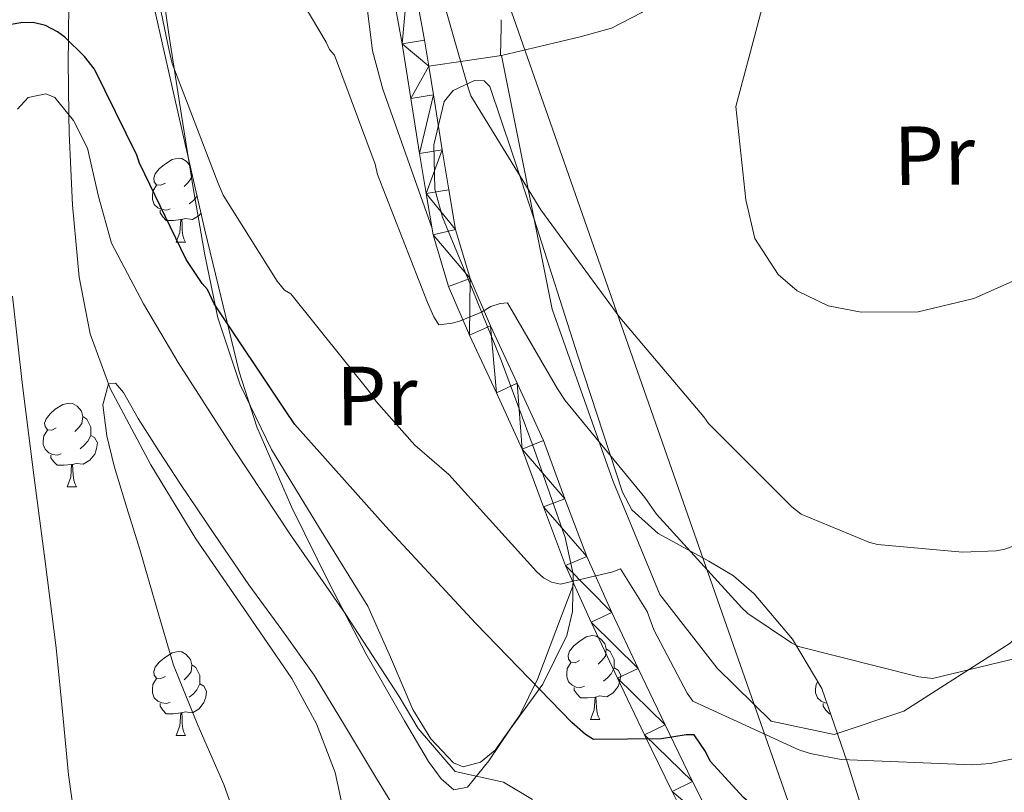
# Model space of a CAD drawing. Extents: x 619199 to 623707, y 791757 to 794806.
# Drawn here: x 620951 to 621068, y 794133 to 794226 of the extents above; entities that cross this region are included whole.
import ezdxf
from ezdxf.enums import TextEntityAlignment as Align

# ---------------------------------------------------------------- set-up
doc = ezdxf.new("R2010")
doc.units = 0
doc.header["$MEASUREMENT"] = 0
doc.linetypes.add('DGN Style 3', pattern=[58.114686, 41.51049, -16.604196])
for name, color, linetype in [('Nivel 11', 7, 'Continuous'), ('Nivel 20', 7, 'Continuous'), ('Nivel 21', 7, 'Continuous'), ('Nivel 33', 7, 'Continuous'), ('Nivel 35', 7, 'Continuous'), ('Nivel 36', 7, 'Continuous'), ('Nivel 37', 7, 'Continuous'), ('Nivel 4', 7, 'Continuous'), ('Nivel 5', 7, 'Continuous'), ('Nivel 54', 7, 'Continuous'), ('Nivel 61', 7, 'Continuous'), ('Nivel 63', 7, 'Continuous')]:
    doc.layers.add(name, color=color, linetype=linetype)
doc.styles.add('Style-arialn', font='arialn.shx', dxfattribs={"bigfont": 'arialnbig.shx'})
doc.linetypes.add('5zonar', pattern='A,-5,[1,dgnlstyle.shx,S=0.08,R=0,X=0,Y=0],-5', length=10)

msp = doc.modelspace()

# ---------------------------------------------------------------- linework, layer by layer
at = {"layer": 'Nivel 11', "color": 142, "linetype": 'DGN Style 3', "lineweight": 13}
msp.add_polyline3d([(620956.4240000001, 794229.264, 101.331), (620956.334, 794223.05, 100), (620956.2990000001, 794220.628, 98.727), (620956.392, 794214.166, 95), (620956.4240000001, 794211.9839999999, 94.498), (620956.838, 794203.352, 92.703), (620957.6399999999, 794194.7679999999, 91.283), (620958.9450000001, 794187.96, 90.46300000000001), (620961.148, 794182.007, 90), (620961.352, 794181.456, 89.971), (620966.19, 794172.3189999999, 89.458), (620971.592, 794163.4720000001, 88.943), (620977.331, 794155.1340000001, 88.441), (620983.048, 794146.7679999999, 87.938), (620986.0120000001, 794141.3319999999, 87.001), (620988.2320000001, 794135.504, 86.08200000000001), (620989.727, 794128.865, 85.388), (620990.408, 794122.128, 84.93), (620990.601, 794117.04, 84.751), (620990.408, 794111.952, 84.61), (620989.8670000001, 794106.9950000001, 84.364)], dxfattribs=at)
at = {"layer": 'Nivel 20', "color": 7, "linetype": 'Continuous', "lineweight": 0, "ltscale": 0.5}
msp.add_polyline3d([(620999.4510000001, 794219.97, 113.638), (621008.145, 794221.271, 116.681), (621014.2250000001, 794190.935, 113.225), (621021.521, 794170.327, 110.601), (621027.0889999999, 794156.8230000001, 109.065), (621033.9369999999, 794147.9909999999, 108.297), (621040.4010000001, 794141.655, 108.361), (621047.953, 794140.0549999999, 109.257), (621056.273, 794142.871, 110.345), (621069.0090000001, 794150.9990000001, 111.817), (621081.6810000001, 794162.9029999999, 113.225), (621094.673, 794180.247, 114.313), (621104.5930000001, 794197.335, 115.913), (621111.3770000001, 794217.047, 117.321), (621113.425, 794239.0630000001, 118.409), (621114.8970000001, 794264.727, 119.113), (621082.257, 794269.783, 120.073), (621043.7930000001, 794275.415, 117.193), (621012.6510000001, 794282.517, 117.065)], dxfattribs=at)
at = {"layer": 'Nivel 21', "color": 7, "linetype": 'Continuous', "lineweight": 0}
for points in [[(620993.25, 794270.845, 117.89), (620993.5700000001, 794263.7409999999, 117.314), (620993.8899999999, 794256.6370000001, 116.738), (620994.45, 794249.5160000001, 116.19), (620995.426, 794242.429, 115.65), (620997.1880000001, 794232.7609999999, 114.752), (620998.946, 794223.101, 113.858), (620999.4510000001, 794219.97, 113.638)], [(620994.4950000001, 794232.271, 114.752), (620996.2479999999, 794222.638, 113.858), (620997.301, 794216.1070000001, 113.398), (620998.3559999999, 794209.544, 112.962), (620999.1359999999, 794204.754, 112.625), (620999.9880000001, 794199.8200000001, 112.194), (621001.825, 794193.648, 111.336), (621004.3189999999, 794187.808, 110.402), (621007.534, 794180.929, 109.4), (621010.621, 794174.186, 108.418), (621013.1540000001, 794167.2849999999, 107.605), (621015.808, 794160.2930000001, 106.754), (621018.862, 794153.506, 105.03), (621022.0090000001, 794146.791, 103.17), (621025.2660000001, 794140.023, 101.869), (621028.5549999999, 794133.2490000001, 100.61), (621031.3940000001, 794127.591, 99.57600000000001)], [(621033.828, 794128.8430000001, 99.57600000000001), (621031.01, 794134.4610000001, 100.61), (621027.73, 794141.2139999999, 101.869), (621024.4820000001, 794147.9650000001, 103.17), (621021.3500000001, 794154.649, 105.03), (621018.338, 794161.341, 106.754), (621015.719, 794168.2420000001, 107.605), (621013.1540000001, 794175.229, 108.418), (621010.0179999999, 794182.078, 109.4), (621006.818, 794188.925, 110.402), (621004.4040000001, 794194.5789999999, 111.336), (621002.658, 794200.4450000001, 112.194), (621001.8360000001, 794205.2069999999, 112.625), (621001.058, 794209.9809999999, 112.962), (621000.004, 794216.5420000001, 113.398), (620999.4510000001, 794219.97, 113.638)]]:
    msp.add_polyline3d(points, dxfattribs=at)
at = {"layer": 'Nivel 33', "color": 7, "linetype": 'Continuous', "lineweight": 0, "ltscale": 0.5}
msp.add_polyline3d([(621186.1680000001, 794076.885, 73.47), (621112.4739999999, 794070.5050000001, 78.871), (621046.2690000001, 794121.135, 98.759), (620990.189, 794281.112, 117.67)], dxfattribs=at)
at = {"layer": 'Nivel 35', "color": 92, "linetype": '5zonar', "lineweight": 0, "ltscale": 0.5}
for points in [[(620948.071, 794258.8260000001, 116.038), (620951.94, 794258.902, 115.106), (620955.601, 794257.815, 114.121), (620958.3030000001, 794255.666, 112.995), (620960.889, 794251.1670000001, 111.082), (620962.385, 794245.9750000001, 109.769), (620965.5800000001, 794231.635, 108.407), (620968.7849999999, 794217.3030000001, 107.529), (620972.6780000001, 794200.365, 106.42), (620976.7849999999, 794183.4469999999, 105.417), (620978.8770000001, 794176.842, 105.145), (620983.013, 794167.283, 104.91), (620987.665, 794157.9110000001, 104.649), (620991.916, 794149.754, 104.087), (620996.561, 794141.719, 103.497), (620999.406, 794136.8500000001, 103.491), (621000.9099999999, 794134.7509999999, 103.727), (621002.449, 794133.463, 104.201), (621004.068, 794133.787, 104.82), (621006.6359999999, 794136.926, 105.76), (621009.169, 794140.6950000001, 106.697), (621013.078, 794146.088, 108.34), (621015.953, 794151.895, 109.961)], [(621015.953, 794151.895, 109.961), (621016.6510000001, 794154.7679999999, 110.563), (621016.7150000001, 794159.247, 111.185), (621015.7609999999, 794163.6070000001, 111.625), (621012.064, 794174.2010000001, 112.526), (621008.145, 794184.727, 113.481), (621004.638, 794193.354, 114.434), (621001.105, 794201.943, 115.401), (621000.1869999999, 794205.283, 115.766), (621000.04, 794210.5719999999, 116.32), (621001.297, 794215.767, 116.873), (621002.3600000001, 794217.075, 117.041), (621004.9310000001, 794218.2690000001, 117.284), (621006.0660000001, 794218.2209999999, 117.361), (621006.737, 794217.5590000001, 117.385), (621009.4180000001, 794209.6410000001, 117.218), (621012.0490000001, 794201.6869999999, 117.001), (621017.2609999999, 794185.345, 116.649), (621022.6089999999, 794169.047, 116.297), (621023.733, 794166.9280000001, 116.244), (621026.8740000001, 794164.098, 116.137), (621032.935, 794160.8090000001, 115.934), (621035.8840000001, 794159.0519999999, 115.806), (621038.3530000001, 794156.8870000001, 115.657), (621042.973, 794151.467, 114.619), (621046.4809999999, 794145.5590000001, 112.777), (621049.504, 794136.8090000001, 109.776), (621052.3049999999, 794127.959, 106.825)]]:
    msp.add_polyline3d(points, dxfattribs=at)
at = {"layer": 'Nivel 36', "color": 92, "linetype": 'Continuous', "lineweight": 0, "extrusion": (-0.7175074705496025, 0.0283824984707827, 0.6959723151721392), "elevation": -422954.7303826437, "flags": 128}
msp.add_lwpolyline([(-818146.66054572, 410102.056510656), (-818150.0946969914, 410102.0008056731), (-818150.9530652398, 410101.9534564376)], dxfattribs=at)
at = {"layer": 'Nivel 36', "color": 92, "linetype": 'Continuous', "lineweight": 0, "flags": 128}
for points in [[(620967.9380000001, 794206.007), (620967.408, 794205.7420000001), (620966.878, 794205.797), (620966.6130000001, 794206.1670000001), (620966.558, 794206.592), (620966.7180000001, 794207.112), (620967.1980000001, 794207.7069999999), (620967.8330000001, 794208.237), (620968.733, 794208.8219999999), (620969.4780000001, 794208.9820000001), (620969.9029999999, 794208.9269999999), (620970.433, 794208.612), (620970.9010000001, 794208.095)], [(620971.102, 794207.223), (620971.013, 794206.537), (620970.588, 794206.007), (620970.1680000001, 794205.5819999999)], [(620968.523, 794202.9269999999), (620968.098, 794202.767), (620967.513, 794202.827), (620967.038, 794203.037), (620966.6130000001, 794203.462), (620966.398, 794204.047), (620966.398, 794204.467), (620966.453, 794205.0519999999), (620966.878, 794205.7420000001)], [(620971.7339999999, 794204.4739999999), (620971.703, 794204.4170000001), (620971.283, 794203.9369999999), (620970.8030000001, 794203.517)], [(620969.783, 794201.632), (620968.8929999999, 794201.547), (620968.048, 794201.547), (620967.6229999999, 794201.977), (620967.3030000001, 794202.452), (620967.3030000001, 794202.767)], [(620972.203, 794202.4340000001), (620971.9680000001, 794202.1370000001), (620971.173, 794201.6570000001), (620970.3230000001, 794201.7620000001), (620969.8929999999, 794201.632)], [(620969.2380000001, 794198.9469999999), (620969.673, 794200.1070000001), (620969.783, 794201.632), (620969.8929999999, 794201.632), (620969.9280000001, 794201.047), (620969.963, 794200.362), (620970.033, 794199.747), (620970.148, 794199.3470000001), (620970.3630000001, 794198.9469999999)], [(620969.2380000001, 794198.9469999999), (620970.3630000001, 794198.9469999999)], [(620954.879, 794176.7239999999), (620954.3489999999, 794176.459), (620953.8189999999, 794176.514), (620953.554, 794176.8840000001), (620953.4990000001, 794177.3090000001), (620953.659, 794177.8289999999), (620954.139, 794178.4240000001), (620954.774, 794178.9539999999), (620955.6740000001, 794179.5390000001), (620956.419, 794179.699), (620956.844, 794179.6440000001), (620957.3740000001, 794179.3289999999), (620957.9040000001, 794178.744), (620958.064, 794178.104), (620957.9539999999, 794177.254), (620957.5290000001, 794176.7239999999), (620957.1089999999, 794176.2990000001)], [(620958.064, 794178.104), (620958.5390000001, 794177.7890000001), (620958.854, 794177.149), (620959.014, 794176.8289999999), (620959.014, 794176.2490000001), (620959.014, 794175.824), (620958.6440000001, 794175.1340000001), (620958.2239999999, 794174.6540000001), (620957.744, 794174.2339999999)], [(620955.4639999999, 794173.6440000001), (620955.0390000001, 794173.4839999999), (620954.4539999999, 794173.544), (620953.979, 794173.754), (620953.554, 794174.179), (620953.3389999999, 794174.764), (620953.3389999999, 794175.1840000001), (620953.3940000001, 794175.7690000001), (620953.8189999999, 794176.459)], [(620959.014, 794175.824), (620959.469, 794175.574), (620959.814, 794174.959), (620959.7039999999, 794174.2339999999), (620959.494, 794173.594), (620958.909, 794172.854), (620958.1140000001, 794172.3740000001), (620957.264, 794172.479), (620956.834, 794172.3489999999)], [(620956.7239999999, 794172.3489999999), (620955.834, 794172.264), (620954.9890000001, 794172.264), (620954.564, 794172.6939999999), (620954.244, 794173.169), (620954.244, 794173.4839999999)], [(620956.179, 794169.6640000001), (620956.6140000001, 794170.824), (620956.7239999999, 794172.3489999999), (620956.834, 794172.3489999999), (620956.869, 794171.764), (620956.9040000001, 794171.0789999999), (620956.9739999999, 794170.4639999999), (620957.0889999999, 794170.064), (620957.304, 794169.6640000001)], [(620956.179, 794169.6640000001), (620957.304, 794169.6640000001)], [(621017.493, 794148.9199999999), (621016.963, 794148.655), (621016.433, 794148.71), (621016.1680000001, 794149.0800000001), (621016.1130000001, 794149.5050000001), (621016.273, 794150.0249999999), (621016.753, 794150.6200000001), (621017.388, 794151.1499999999), (621018.288, 794151.7350000001), (621019.033, 794151.895), (621019.4580000001, 794151.8400000001), (621019.9880000001, 794151.5249999999), (621020.5179999999, 794150.94), (621020.6780000001, 794150.3), (621020.568, 794149.45), (621020.1429999999, 794148.9199999999), (621019.723, 794148.4950000001)], [(620967.9380000001, 794147.0150000001), (620967.408, 794146.75), (620966.878, 794146.8049999999), (620966.6130000001, 794147.175), (620966.558, 794147.6000000001), (620966.7180000001, 794148.1200000001), (620967.1980000001, 794148.7150000001), (620967.8330000001, 794149.2450000001), (620968.733, 794149.8300000001), (620969.4780000001, 794149.99), (620969.9029999999, 794149.935), (620970.433, 794149.6200000001), (620970.963, 794149.0349999999), (620971.1229999999, 794148.395), (620971.013, 794147.5449999999), (620970.588, 794147.0150000001), (620970.1680000001, 794146.5900000001)], [(621020.6780000001, 794150.3), (621021.1529999999, 794149.9850000001), (621021.4680000001, 794149.345), (621021.628, 794149.0249999999), (621021.628, 794148.4450000001), (621021.628, 794148.02), (621021.2579999999, 794147.3300000001), (621020.838, 794146.8500000001), (621020.358, 794146.4299999999)], [(620971.1229999999, 794148.395), (620971.598, 794148.0800000001), (620971.913, 794147.44), (620972.0730000001, 794147.1200000001), (620972.0730000001, 794146.54), (620972.0730000001, 794146.115), (620971.703, 794145.425), (620971.283, 794144.9450000001), (620970.8030000001, 794144.5249999999)], [(621018.078, 794145.8400000001), (621017.6529999999, 794145.6799999999), (621017.068, 794145.74), (621016.5930000001, 794145.95), (621016.1680000001, 794146.375), (621015.953, 794146.96), (621015.953, 794147.3800000001), (621016.0079999999, 794147.9650000001), (621016.433, 794148.655)], [(621021.628, 794148.02), (621022.0830000001, 794147.77), (621022.4280000001, 794147.155), (621022.318, 794146.4299999999), (621022.108, 794145.79), (621021.523, 794145.05), (621020.7280000001, 794144.5700000001), (621019.878, 794144.675), (621019.4480000001, 794144.5449999999)], [(620968.523, 794143.935), (620968.098, 794143.7749999999), (620967.513, 794143.835), (620967.038, 794144.0449999999), (620966.6130000001, 794144.47), (620966.398, 794145.0549999999), (620966.398, 794145.4750000001), (620966.453, 794146.06), (620966.878, 794146.75)], [(620972.0730000001, 794146.115), (620972.5279999999, 794145.865), (620972.8729999999, 794145.25), (620972.763, 794144.5249999999), (620972.5530000001, 794143.885), (620971.9680000001, 794143.145), (620971.173, 794142.665), (620970.3230000001, 794142.77), (620969.8929999999, 794142.6400000001)], [(621047.085, 794143.81), (621046.8400000001, 794143.835), (621046.365, 794144.0449999999), (621045.94, 794144.47), (621045.7250000001, 794145.0549999999), (621045.7250000001, 794145.4750000001), (621045.78, 794146.06), (621045.9850000001, 794146.3940000001)], [(621019.338, 794144.5449999999), (621018.4480000001, 794144.46), (621017.6030000001, 794144.46), (621017.1780000001, 794144.8900000001), (621016.858, 794145.365), (621016.858, 794145.6799999999)], [(620969.783, 794142.6400000001), (620968.8929999999, 794142.5549999999), (620968.048, 794142.5549999999), (620967.6229999999, 794142.9850000001), (620967.3030000001, 794143.46), (620967.3030000001, 794143.7749999999)], [(621018.7930000001, 794141.8600000001), (621019.2280000001, 794143.02), (621019.338, 794144.5449999999), (621019.4480000001, 794144.5449999999), (621019.483, 794143.96), (621019.5179999999, 794143.2749999999), (621019.588, 794142.6599999999), (621019.703, 794142.26), (621019.9180000001, 794141.8600000001)], [(621047.5190000001, 794142.5549999999), (621047.375, 794142.5549999999), (621046.95, 794142.9850000001), (621046.6300000001, 794143.46), (621046.6300000001, 794143.7749999999)], [(620969.2380000001, 794139.9550000001), (620969.673, 794141.115), (620969.783, 794142.6400000001), (620969.8929999999, 794142.6400000001), (620969.9280000001, 794142.0549999999), (620969.963, 794141.3700000001), (620970.033, 794140.7550000001), (620970.148, 794140.355), (620970.3630000001, 794139.9550000001)], [(621018.7930000001, 794141.8600000001), (621019.9180000001, 794141.8600000001)], [(620969.2380000001, 794139.9550000001), (620970.3630000001, 794139.9550000001)]]:
    msp.add_lwpolyline(points, dxfattribs=at)
at = {"layer": 'Nivel 36', "color": 92, "linetype": 'Continuous', "lineweight": 0}
for points in [[(621032.146, 794278.071, 117.145), (621030.8970000001, 794271.815, 117.425), (621029.649, 794265.5590000001, 117.705), (621029.1429999999, 794260.5279999999, 118.025), (621029.0730000001, 794255.4469999999, 118.281), (621029.087, 794248.7920000001, 118.385), (621029.1370000001, 794242.135, 118.473), (621028.7990000001, 794237.2620000001, 118.539), (621028.0490000001, 794232.4070000001, 118.601), (621027.0760000001, 794229.111, 118.588), (621024.913, 794226.3910000001, 118.473), (621021.315, 794224.531, 118.223), (621017.5530000001, 794223.5109999999, 117.833), (621012.8489999999, 794222.3910000001, 117.257), (621008.145, 794221.271, 116.681)], [(620967.1059999999, 794232.4880000001, 105.777), (620968.337, 794223.831, 105.161), (620969.8219999999, 794214.379, 104.031), (620971.345, 794204.9510000001, 102.601), (620972.6699999999, 794197.4140000001, 101.533), (620974.2250000001, 794189.9110000001, 100.489), (620976.902, 794181.871, 99.554), (620980.625, 794174.1670000001, 98.761), (620986.3670000001, 794164.7450000001, 97.762), (620992.145, 794155.415, 96.84100000000001), (620994.8500000001, 794149.2990000001, 96.517), (620997.521, 794143.0630000001, 96.45700000000001), (620999.7110000001, 794139.547, 96.65), (621002.385, 794136.663, 97.35300000000001), (621003.55, 794136.2180000001, 97.807), (621005.6170000001, 794136.753, 98.69200000000001), (621007.3770000001, 794138.199, 99.465), (621010.3300000001, 794142.3840000001, 100.682), (621012.497, 794146.7749999999, 102.025), (621014.638, 794152.456, 104.116), (621016.7790000001, 794158.135, 106.206)], [(620999.8589999999, 794200.567, 112.259), (620996.898, 794208.9010000001, 112.294), (620993.9369999999, 794217.2390000001, 112.329), (620992.7320000001, 794221.828, 112.477), (620991.8530000001, 794228.933, 113.028)]]:
    msp.add_polyline3d(points, dxfattribs=at)
at = {"layer": 'Nivel 4', "color": 25, "linetype": 'Continuous', "lineweight": 30, "elevation": 100, "flags": 128}
for points in [[(621032.5460000001, 794138.0320000001), (621031.202, 794140.0160000001), (621030.2420000001, 794140.0160000001), (621027.298, 794139.5360000001), (621019.138, 794139.4720000001), (621018.21, 794140.048), (621016.578, 794141.4880000001), (621005.0900000001, 794153.328), (620994.3060000001, 794164.9439999999), (620983.426, 794177.1359999999), (620982.274, 794178.8319999999), (620973.794, 794191.568), (620972.962, 794193.264), (620972.3219999999, 794194), (620970.4340000001, 794196.8800000001), (620964.834, 794208.368), (620964.514, 794209.328), (620959.4580000001, 794219.632), (620958.274, 794221.1359999999), (620955.906, 794223.4720000001), (620955.0419999999, 794224.0800000001), (620953.602, 794224.848), (620952.1300000001, 794225.2), (620950.658, 794225.1680000001), (620948.0660000001, 794224.72)], [(621069.3459999999, 794126.8), (621054.3700000001, 794126.896), (621052.4820000001, 794127.152), (621039.7139999999, 794130.5120000001), (621038.8500000001, 794131.024), (621037.0900000001, 794132.5279999999), (621033.122, 794136.8800000001), (621032.5460000001, 794138.0320000001)]]:
    msp.add_lwpolyline(points, dxfattribs=at)
at = {"layer": 'Nivel 5', "color": 25, "linetype": 'Continuous', "lineweight": 0, "flags": 128}
for points, elevation in [([(621073.6570000001, 794138.024), (621066.6170000001, 794136.584), (621064.4410000001, 794136.456), (621048.7609999999, 794137.0959999999), (621045.0490000001, 794137.8), (621043.7050000001, 794138.216), (621031.033, 794144.04), (621030.361, 794145), (621026.361, 794152.584), (621025.561, 794154.76), (621022.3929999999, 794159.8800000001), (621021.4650000001, 794159.5279999999), (621015.193, 794158.024), (621014.1370000001, 794158.28), (621013.1769999999, 794158.7920000001), (621012.3130000001, 794159.56), (621001.8489999999, 794171.176), (620997.7849999999, 794174.6640000001), (620993.145, 794179.8800000001), (620992.473, 794180.872), (620982.9369999999, 794192.7760000001), (620982.2010000001, 794193.192), (620981.3049999999, 794194.28), (620974.841, 794204.5519999999), (620974.2010000001, 794206.0560000001), (620968.7609999999, 794220.2960000001), (620968.409, 794221.8640000001), (620965.3049999999, 794236.6159999999)], 105), ([(621036.889, 794155.2080000001), (621026.6810000001, 794166.408), (621025.3049999999, 794168.392), (621015.7690000001, 794180.0079999999), (621014.841, 794181.3840000001), (621008.8570000001, 794191.6880000001), (621007.993, 794191.592), (621006.8729999999, 794191.24), (621005.753, 794190.568), (621003.129, 794189.48), (621002.233, 794189.256), (621000.665, 794189.064), (621000.057, 794190.024), (620999.2890000001, 794191.72), (620993.3049999999, 794207.048), (620993.017, 794208.264), (620988.1529999999, 794221.288), (620987.577, 794221.9920000001), (620987.1610000001, 794222.8559999999), (620979.4169999999, 794235.976)], 110), ([(621119.216, 794228.1610000001), (621106.9920000001, 794194.7849999999), (621106.3200000001, 794194.1130000001), (621094.9280000001, 794182.817), (621082.5760000001, 794172.801), (621070.896, 794163.297), (621069.872, 794162.7849999999), (621068.3360000001, 794162.2409999999), (621067.3119999999, 794162.0490000001), (621063.28, 794161.889), (621053.1359999999, 794162.7849999999), (621052.0800000001, 794163.0730000001), (621043.9839999999, 794166.433), (621042.8640000001, 794167.297), (621032.912, 794177.2490000001), (621032.3360000001, 794178.0490000001), (621022.288, 794189.9210000001), (621012.848, 794202.817), (621004.496, 794216.449), (621004.2080000001, 794217.281), (621000.048, 794231.777)], 115), ([(621125.081, 794231.176), (621124.5689999999, 794215.304), (621123.865, 794211.3360000001), (621119.4809999999, 794196.2960000001), (621119.065, 794195.3999999999), (621117.4010000001, 794192.7760000001), (621107.513, 794180.744), (621097.369, 794169.48), (621086.969, 794157.5120000001), (621086.105, 794156.744), (621081.4650000001, 794153.608), (621075.8970000001, 794150.824), (621074.425, 794150.3119999999), (621059.7050000001, 794146.76), (621058.0730000001, 794146.952), (621043.673, 794150.6000000001), (621042.841, 794151.0160000001), (621037.625, 794154.5360000001), (621036.889, 794155.2080000001)], 110), ([(621036.173, 794215.1510000001), (621036.7649999999, 794209.567), (621037.3570000001, 794203.983), (621038.452, 794199.3630000001), (621041.229, 794195.087), (621043.51, 794193.115), (621047.2309999999, 794191.318), (621051.1810000001, 794190.575), (621057.9850000001, 794190.602), (621064.6529999999, 794192.2069999999), (621071.744, 794195.338), (621078.605, 794198.9269999999), (621084.933, 794202.6939999999), (621090.9890000001, 794206.9269999999), (621096.2239999999, 794211.824), (621100.365, 794217.679), (621103.189, 794223.4850000001), (621105.2930000001, 794229.5190000001)], 120), ([(621039.277, 794226.831), (621037.7250000001, 794220.9909999999), (621036.173, 794215.1510000001)], 120), ([(621011.842, 794132.3090000001), (621008.368, 794134.3740000001), (621002.6159999999, 794135.628), (620998.1799999999, 794140.8), (620995.889, 794144.6140000001), (620989.4610000001, 794154.531), (620982.9140000001, 794163.925), (620976.125, 794174.1810000001), (620969.4739999999, 794184.533), (620965.307, 794191.571), (620961.506, 794198.8049999999), (620959.9310000001, 794204.405), (620958.6259999999, 794210.1969999999), (620956.936, 794213.4890000001), (620954.7220000001, 794216.2450000001), (620953.642, 794216.6810000001), (620951.5390000001, 794216.24), (620950.2420000001, 794214.837)], 95), ([(620949.666, 794192.5009999999), (620950.8600000001, 794181.7890000001), (620952.1939999999, 794171.0930000001), (620953.548, 794160.7579999999), (620954.882, 794150.4210000001), (620955.618, 794142.837), (620956.354, 794135.253), (620957.1599999999, 794129.5889999999), (620958.0179999999, 794123.925), (620958.5660000001, 794119.5900000001), (620959.0419999999, 794115.253), (620959.1440000001, 794113.315), (620958.53, 794111.381), (620957.064, 794110.075), (620955.2660000001, 794109.4610000001), (620946.763, 794107.9199999999)], 95), ([(620995.9820000001, 794130.2579999999), (620993.186, 794134.8049999999), (620989.4839999999, 794140.996), (620985.73, 794147.1570000001), (620981.8800000001, 794152.601), (620977.922, 794157.973), (620973.828, 794163.979), (620969.7620000001, 794170.0050000001), (620967.2069999999, 794173.915), (620964.6740000001, 794177.845), (620962.915, 794180.9469999999), (620961.977, 794182.075), (620961.122, 794182.0050000001), (620960.45, 794179.477), (620960.926, 794175.7920000001), (620961.794, 794172.149), (620963.334, 794167.1680000001), (620964.8659999999, 794162.1969999999), (620966.8800000001, 794155.281), (620968.9299999999, 794148.3729999999), (620971.8230000001, 794141.1840000001), (620974.946, 794134.0689999999), (620976.6140000001, 794129.396)], 90)]:
    msp.add_lwpolyline(points, dxfattribs=dict(at, elevation=elevation))
at = {"layer": 'Nivel 61', "color": 7, "linetype": 'Continuous', "lineweight": 0}
msp.add_3dface([(620098.3, 794480.04, 125.6), (623478.54, 794540.69, 327.463), (623520.6499999999, 792227.0700000001, 372.5), (620139.28, 792166.3900000001, 226.298)], dxfattribs=at)
at = {"layer": 'Nivel 63', "color": 7, "linetype": 'Continuous', "lineweight": 0}
msp.add_3dface([(619252.3559999999, 791756.669, -0.25), (623706.635, 791836.6030000001, -0.25), (623653.3459999999, 794806.135, -0.25), (619199.067, 794726.2010000001, -0.25)], dxfattribs=at)

# ---------------------------------------------------------------- texts
at = {"layer": 'Nivel 37', "color": 92, "linetype": 'Continuous', "lineweight": 0, "style": 'Style-arialn', "width": 1.000002571441061}
for p in [(621059.920672836, 794209.3030697191, 121.122), (620993.2326728362, 794180.5670697191, 105.201)]:
    msp.add_text('Pr', height=6.999966000000001, rotation=0.5885027852179204, dxfattribs=at).set_placement(p, align=Align.MIDDLE_CENTER)

# ---------------------------------------------------------------- meshes
at = {"layer": 'Nivel 54', "color": 33, "linetype": 'Continuous', "lineweight": 0}
mesh = msp.add_polyface(dxfattribs=at)
corners = [(620999.4510000001, 794219.97, 113.6379999999627), (620998.946, 794223.101, 113.8579999999631), (620997.1880000001, 794232.7609999997, 114.7519999999206), (620995.4260000002, 794242.429, 115.6500000000178), (620994.45, 794249.5159999998, 116.1899999998951), (620993.8899999997, 794256.6370000001, 116.7379999999317), (620993.5700000001, 794263.7409999999, 117.3139999999884), (620993.2499999998, 794270.845, 117.8899999999351), (620990.5149999997, 794270.7219999998, 117.8899999999215), (620990.835, 794263.618, 117.3139999999685), (620991.1570000001, 794256.4680000001, 116.7380000000133), (620991.727, 794249.2220000001, 116.189999999974), (620992.7220000001, 794241.9969999997, 115.649999999934), (620994.4950000001, 794232.271, 114.7519999999786), (620996.2479999999, 794222.638, 113.8579999999503), (620997.301, 794216.1070000001, 113.397999999939), (620998.3560000001, 794209.5440000002, 112.9620000000405), (620999.1359999997, 794204.754, 112.6249999999862), (620999.9879999997, 794199.8200000001, 112.1939999999539), (621001.8249999997, 794193.6479999998, 111.33599999991), (621004.3189999997, 794187.8079999997, 110.4019999998938), (621007.534, 794180.9289999998, 109.3999999999444), (621010.6210000003, 794174.186, 108.4179999999503), (621013.1540000001, 794167.2849999999, 107.604999999962), (621015.808, 794160.2930000001, 106.7539999999831), (621018.862, 794153.506, 105.0299999999681), (621022.0090000001, 794146.791, 103.1699999999754), (621025.2660000001, 794140.023, 101.8689999999827), (621028.5549999999, 794133.2490000001, 100.6099999999428), (621031.3940000001, 794127.5909999998, 99.57599999994346), (621034.4269999999, 794121.8360000001, 98.62599999999523), (621036.618, 794118.685, 98.43299999994198), (621039.9609999997, 794116.128, 98.30599999990979), (621045.469, 794114.351, 97.79099999995856), (621050.7309999999, 794113.685, 97.2179999999273), (621055.4990000001, 794113.423, 96.57899999997203), (621060.0519999999, 794113.1739999999, 95.93799999987868), (621063.4569999997, 794112.6839999999, 95.72799999989091), (621066.3989999997, 794111.5190000001, 95.55399999993952), (621067.483, 794110.4279999998, 95.09299999992844), (621068.023, 794109.131, 94.65799999994422), (621068.0349999999, 794108.0449999999, 94.5339999999618), (621067.4609999997, 794106.9569999997, 94.40199999992747), (621065.9219999998, 794105.7779999997, 94.14199999994635), (621063.878, 794105.0430000001, 93.89000000002521), (621058.4979999999, 794103.98, 93.40899999997659), (621053.1399999999, 794103.9199999999, 92.92999999992294), (621044.358, 794105.1680000001, 92.4229999999456), (621042.273, 794105.4820000001, 92.18200000002287), (621033.9540000001, 794107.172, 90.57200000001538), (621025.6340000001, 794108.861, 88.96199999993287), (621020.861, 794109.6090000002, 88.07600000004284), (621016.034, 794110.1410000001, 87.36199999999444), (621011.5970000001, 794110.3840000001, 87.00999999999169), (621007.138, 794110.2690000001, 86.84999999996009), (621003.834, 794109.7590000001, 86.75199999994155), (621000.6100000001, 794108.605, 86.65799999993497), (620998.4340000001, 794107.0690000004, 86.59399999999779), (620997.426, 794105.8420000002, 86.73800000000146), (620996.4170000004, 794104.615, 86.88100000001201), (621003.9709999999, 794103.442, 86.32500000000059), (621009.149, 794102.1869999999, 85.87100000004257), (621009.8260000001, 794104.5730000001, 86.40199999995338), (621010.53, 794105.8530000001, 86.59399999995775), (621011.8629999997, 794106.6189999997, 86.60199999989995), (621013.2819999999, 794106.8769999999, 86.65799999990114), (621014.9869999997, 794106.99, 86.97899999994743), (621016.6740000001, 794106.8770000001, 87.36199999991584), (621020.1939999999, 794106.2369999997, 88.22599999991813), (621023.7139999999, 794105.5970000001, 89.08999999997229), (621029.378, 794104.7010000001, 90.24199999999477), (621035.0419999999, 794103.8049999999, 91.3939999999654), (621043.9610000001, 794102.4599999997, 92.42299999991702), (621052.962, 794101.1810000001, 92.92999999997373), (621058.7809999997, 794101.246, 93.40899999998601), (621064.6100000001, 794102.3970000001, 93.88999999994212), (621066.2599999998, 794102.99, 94.04799999997147), (621068.3470000001, 794103.014, 94.12899999995224), (621070.4340000001, 794103.0369999998, 94.20999999988818), (621073.9280000001, 794103.6070000001, 94.12799999993732), (621077.2820000001, 794104.8289999997, 94.14599999990402), (621080.3859999999, 794106.1089999999, 94.46599999993866), (621083.4899999998, 794107.389, 94.78599999991512), (621084.656, 794111.845, 94.7629999999231), (621081.7049999998, 794111.409, 94.90199999991877), (621078.754, 794110.973, 95.04199999992922), (621075.9029999999, 794111.5199999998, 94.81199999993798), (621073.058, 794112.4450000001, 94.72199999993097), (621070.963, 794112.682, 95.02299999994533), (621068.868, 794112.9179999998, 95.32399999996673), (621067.9380000001, 794113.8530000001, 95.55399999993975), (621064.1659999997, 794115.3479999998, 95.72799999994552), (621060.3219999999, 794115.9010000001, 95.93799999995103), (621055.649, 794116.156, 96.5789999999714), (621050.9780000001, 794116.413, 97.21799999993776), (621046.0659999999, 794117.0349999999, 97.79099999992758), (621041.25, 794118.5889999997, 98.3059999998891), (621038.621, 794120.5989999999, 98.43299999995455), (621036.7699999998, 794123.2609999999, 98.62599999991764), (621033.828, 794128.8430000001, 99.57599999992814), (621031.01, 794134.4610000001, 100.6099999999334), (621027.7299999997, 794141.2139999999, 101.868999999967), (621024.4820000001, 794147.9650000001, 103.1699999999253), (621021.3499999999, 794154.6489999997, 105.0299999998663), (621018.338, 794161.3409999998, 106.7539999999734), (621015.7189999998, 794168.2420000001, 107.6049999999276), (621013.1540000001, 794175.229, 108.418000000002), (621010.0179999997, 794182.0779999997, 109.3999999999122), (621006.8179999997, 794188.925, 110.4019999999207), (621004.4040000001, 794194.5789999997, 111.3359999999266), (621002.658, 794200.4449999998, 112.1939999999008), (621001.8360000001, 794205.2069999997, 112.6249999999491), (621001.058, 794209.9809999999, 112.9619999999894), (621000.0039999997, 794216.5420000001, 113.397999999926)]
mesh.append_faces([[corners[k] for k in face] for face in [(9, 7, 8), (84, 82, 83), (62, 60, 61), (60, 58, 59)]], dxfattribs={"vtx0": -1, "color": 33})
mesh.append_faces([[corners[k] for k in face] for face in [(7, 9, 6), (6, 10, 5), (5, 11, 4), (4, 12, 3), (3, 13, 2), (2, 14, 1), (1, 14, 0), (0, 15, 113), (113, 16, 112), (112, 17, 111), (111, 17, 110), (110, 18, 109), (109, 20, 108), (108, 21, 107), (107, 22, 106), (106, 22, 105), (105, 23, 104), (104, 24, 103), (103, 25, 102), (102, 26, 101), (101, 27, 100), (100, 28, 99), (99, 29, 98), (98, 30, 97), (37, 92, 36), (92, 37, 91), (36, 92, 35), (35, 93, 34), (34, 94, 33), (33, 96, 32), (82, 84, 81), (81, 85, 80), (80, 86, 79), (41, 87, 40), (39, 89, 38), (89, 39, 88), (38, 91, 37), (91, 38, 90), (88, 40, 87), (79, 41, 78), (78, 42, 77), (77, 43, 76), (76, 44, 75), (75, 45, 74), (74, 45, 73), (73, 46, 72), (72, 48, 71), (71, 49, 70), (70, 50, 69), (69, 51, 68), (68, 51, 67), (67, 52, 66), (66, 52, 65), (65, 53, 64), (64, 53, 63), (63, 54, 62)]], dxfattribs={"vtx0": -1, "vtx1": -1, "color": 33})
mesh.append_faces([[corners[k] for k in face] for face in [(79, 87, 41), (62, 54, 60)]], dxfattribs={"vtx0": -1, "vtx1": -1, "vtx2": -1, "color": 33})
mesh.append_faces([[corners[k] for k in face] for face in [(6, 9, 10), (5, 10, 11), (4, 11, 12), (3, 12, 13), (2, 13, 14), (0, 14, 15), (113, 15, 16), (112, 16, 17), (110, 17, 18), (109, 18, 19), (109, 19, 20), (108, 20, 21), (107, 21, 22), (105, 22, 23), (104, 23, 24), (103, 24, 25), (102, 25, 26), (101, 26, 27), (100, 27, 28), (99, 28, 29), (98, 29, 30), (97, 30, 31), (35, 92, 93), (34, 93, 94), (33, 94, 95), (33, 95, 96), (31, 96, 97), (96, 31, 32), (81, 84, 85), (80, 85, 86), (79, 86, 87), (38, 89, 90), (88, 39, 40), (78, 41, 42), (77, 42, 43), (76, 43, 44), (75, 44, 45), (73, 45, 46), (72, 46, 47), (72, 47, 48), (71, 48, 49), (70, 49, 50), (69, 50, 51), (67, 51, 52), (65, 52, 53), (63, 53, 54), (60, 54, 55), (60, 55, 56), (60, 56, 57), (60, 57, 58)]], dxfattribs={"vtx0": -1, "vtx2": -1, "color": 33})
at = {"layer": 'Nivel 54', "color": 9, "linetype": 'Continuous', "lineweight": 0}
mesh = msp.add_polyface(dxfattribs=at)
corners = [(621003.9709999999, 794103.4420000003, 86.32499999998129), (621002.6070000001, 794096.5689999999, 86.32499999998909), (621009.149, 794102.1870000002, 85.8709999999951), (621016.5050000004, 794093.2, 85.07099999997304), (621018.2609999999, 794099.9780000001, 85.07100000000227), (621030.4150000003, 794089.3640000003, 83.76499999997799), (621032.3870000001, 794096.0819999999, 83.76500000000281), (621046.304, 794091.747, 82.50699999998163), (621044.2380000001, 794085.058, 82.50699999999733), (621060.355, 794087.4420000003, 81.26899999999772), (621058.6330000001, 794080.6470000003, 81.2689999999954), (621069.4099999999, 794085.6150000002, 80.7760000000001), (621068.4099999999, 794078.6750000003, 80.77599999999632), (621078.2690000001, 794077.8130000003, 80.30899999999548), (621078.5310000002, 794084.8180000002, 80.3089999999906), (621086.8310000002, 794077.9180000003, 79.53099999998766), (621086.4350000003, 794084.9150000003, 79.53099999998503), (621095.2689999999, 794078.771, 78.77300000000274), (621094.3389999999, 794085.7140000002, 78.77299999998206), (621095.7449999999, 794078.8500000003, 78.73999999999121), (621101.6869999999, 794086.9410000001, 78.22799999999691), (621103.1299999999, 794080.084, 78.22800000001581), (621108.9310000001, 794088.7860000003, 77.68499999999506), (621111.0179999999, 794082.0930000003, 77.68500000000142), (621113.3470000003, 794082.9560000002, 77.5189999999885), (621115.969, 794091.395, 77.13899999998557), (621118.69, 794084.9370000002, 77.13899999999214), (621125.9680000003, 794088.3850000002, 76.59699999999418), (621122.7550000001, 794094.6100000001, 76.59700000000993), (621128.861, 794098.0300000003, 76.30099999998266), (621132.5460000001, 794092.0700000003, 76.30099999999308), (621134.659, 794101.9700000002, 76.08500000000288), (621138.8949999998, 794096.3840000001, 76.08500000001933), (621140.851, 794107.1940000004, 75.66099999999759), (621145.6540000001, 794102.0860000004, 75.66100000000318), (621151.7060000002, 794108.4250000003, 75.18899999998452), (621146.435, 794113.0420000004, 75.1889999999965), (621151.7809999997, 794119.7010000001, 74.4690000000098), (621157.4410000001, 794115.5680000002, 74.46900000000603), (621158.3229999999, 794116.8999999999, 74.3710000000122), (621156.4830000002, 794126.8019999999, 73.9089999999856), (621162.469, 794123.162, 73.90900000001442), (621165.1269999999, 794127.9369999999, 73.78999999999508), (621161.2779999999, 794135.4180000003, 73.6839999999919), (621167.4920000001, 794132.186, 73.68400000000052), (621171.94, 794141.3620000002, 73.46099999999812), (621165.571, 794144.2740000002, 73.46099999999602), (621177.013, 794153.1550000003, 73.1690000000011), (621170.5349999999, 794155.814, 73.1689999999971), (621181.6710000001, 794165.068, 72.88500000000255), (621175.1070000003, 794167.506, 72.88499999998665), (621185.659, 794176.3920000002, 72.82899999998845), (621179.02, 794178.6180000002, 72.8290000000035), (621189.3, 794187.825, 72.88499999999586), (621182.595, 794189.8420000002, 72.88499999999074), (621192.565, 794199.3480000002, 72.85199999999334), (621185.8010000002, 794201.1580000003, 72.85199999999752), (621195.202, 794209.814, 72.82400000000453), (621188.675, 794212.5619999999, 72.82099999999413), (621197.7139999999, 794212.7400000002, 72.64599999999668), (621191.1229999999, 794223.4730000002, 72.82199999998808)]
mesh.append_faces([[corners[k] for k in face] for face in [(0, 1, 2), (2, 3, 4), (4, 5, 6), (6, 5, 7), (7, 8, 9), (9, 10, 11), (11, 13, 14), (14, 15, 16), (16, 17, 18), (18, 19, 20), (20, 21, 22), (22, 24, 25), (25, 27, 28), (28, 27, 29), (29, 30, 31), (31, 32, 33), (33, 35, 36), (36, 35, 37), (37, 39, 40), (40, 42, 43), (43, 45, 46), (46, 47, 48), (48, 49, 50), (50, 51, 52), (52, 53, 54), (54, 55, 56), (56, 57, 58), (58, 59, 60)]], dxfattribs={"vtx0": -1, "vtx1": -1, "color": 9})
mesh.append_faces([[corners[k] for k in face] for face in [(2, 1, 3), (4, 3, 5), (7, 5, 8), (9, 8, 10), (11, 10, 12), (11, 12, 13), (14, 13, 15), (16, 15, 17), (18, 17, 19), (20, 19, 21), (22, 21, 23), (22, 23, 24), (25, 24, 26), (25, 26, 27), (29, 27, 30), (31, 30, 32), (33, 32, 34), (33, 34, 35), (37, 35, 38), (37, 38, 39), (40, 39, 41), (40, 41, 42), (43, 42, 44), (43, 44, 45), (46, 45, 47), (48, 47, 49), (50, 49, 51), (52, 51, 53), (54, 53, 55), (56, 55, 57), (58, 57, 59)]], dxfattribs={"vtx0": -1, "vtx2": -1, "color": 9})

doc.saveas('drawing.dxf')
